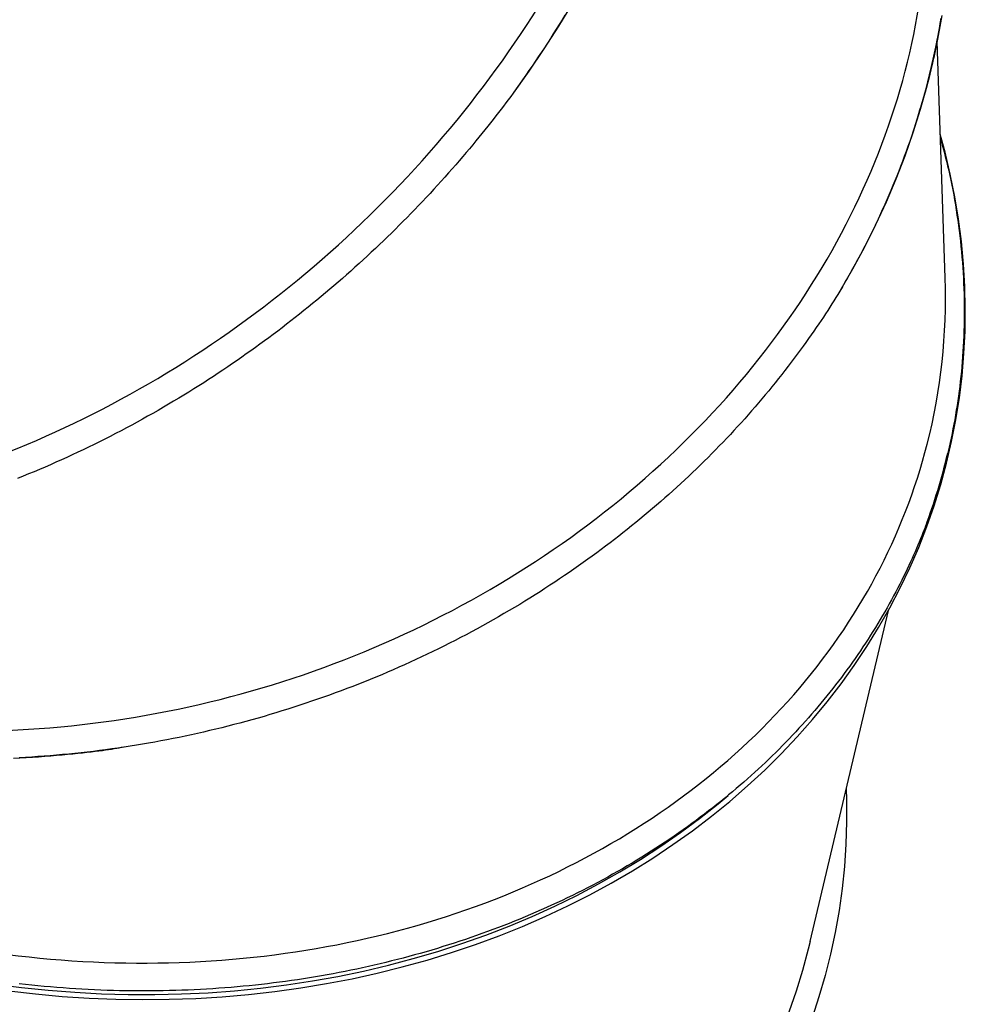
# Model space of a CAD drawing. Extents: x -4389 to 14923, y -2983 to 3258.
# Drawn here: x 6149 to 6562, y -1537 to -1107 of the extents above; entities that cross this region are included whole.
import ezdxf

# ---------------------------------------------------------------- set-up
doc = ezdxf.new("R2010")
doc.units = 0

msp = doc.modelspace()

# ---------------------------------------------------------------- linework, layer by layer
at = {"color": 7, "linetype": 'Continuous'}
for p, q in [((6553.29, -1219.47), (6549.8, -1116.2)), ((6554.42, -1296.07), (6554.46, -1295.92)), ((6494.32, -1509.3), (6528.49, -1364.69))]:
    msp.add_line(p, q, dxfattribs=at)
for points in [[(6390.59, -1099.38), (6384.49, -1109.42), (6378.13, -1119.34), (6371.51, -1129.14), (6364.64, -1138.82)], [(6387.25, -1104.61), (6386.01, -1106.66), (6384.75, -1108.71), (6383.49, -1110.76), (6382.21, -1112.79), (6380.93, -1114.83), (6379.63, -1116.86), (6378.32, -1118.88), (6376.99, -1120.89), (6375.66, -1122.91), (6374.31, -1124.91), (6372.95, -1126.91), (6371.58, -1128.9), (6370.2, -1130.89), (6368.82, -1132.87), (6367.43, -1134.86), (6366.04, -1136.84), (6364.64, -1138.82)], [(6551.82, -1104.79), (6550.01, -1115.12), (6547.84, -1125.43), (6545.31, -1135.71), (6542.44, -1145.95), (6539.22, -1156.14), (6535.66, -1166.27), (6531.76, -1176.32), (6527.52, -1186.31), (6522.95, -1196.2), (6518.06, -1206), (6512.83, -1215.69), (6507.29, -1225.26)], [(6551.44, -1105.92), (6551.04, -1108.32), (6550.62, -1110.73), (6550.18, -1113.13), (6549.73, -1115.53), (6549.25, -1117.93), (6548.76, -1120.32), (6548.25, -1122.72), (6547.71, -1125.11), (6547.16, -1127.5), (6546.6, -1129.89), (6546.01, -1132.26), (6545.41, -1134.63), (6544.79, -1136.99), (6544.16, -1139.34), (6543.51, -1141.68), (6542.85, -1144), (6542.17, -1146.31), (6541.48, -1148.6), (6540.77, -1150.88), (6540.05, -1153.14), (6539.32, -1155.39), (6538.57, -1157.62), (6537.81, -1159.84), (6537.04, -1162.05), (6536.26, -1164.24), (6535.46, -1166.41), (6534.66, -1168.57), (6533.84, -1170.72), (6533.01, -1172.85), (6532.17, -1174.96), (6531.32, -1177.07), (6530.46, -1179.15), (6529.59, -1181.23), (6528.71, -1183.29), (6527.82, -1185.34), (6526.92, -1187.38), (6526.01, -1189.42), (6525.08, -1191.45), (6524.15, -1193.47), (6523.2, -1195.49), (6522.23, -1197.51), (6521.26, -1199.52), (6520.26, -1201.53), (6519.26, -1203.53), (6518.24, -1205.53), (6517.2, -1207.52), (6516.15, -1209.51), (6515.08, -1211.49), (6513.99, -1213.47), (6512.89, -1215.44), (6511.79, -1217.41), (6510.67, -1219.38), (6509.55, -1221.34), (6508.42, -1223.3), (6507.29, -1225.26)], [(6538.54, -1158.05), (6541.85, -1147.8), (6544.8, -1137.51), (6547.4, -1127.17), (6549.65, -1116.8), (6551.54, -1106.4)], [(6541.3, -1149.15), (6541.81, -1147.57), (6542.31, -1145.98), (6542.82, -1144.39), (6543.32, -1142.77), (6543.82, -1141.13), (6544.31, -1139.46), (6544.8, -1137.75), (6545.29, -1136), (6545.78, -1134.2), (6546.25, -1132.36), (6546.73, -1130.46), (6547.2, -1128.51), (6547.66, -1126.52), (6548.12, -1124.47), (6548.58, -1122.37), (6549.03, -1120.22), (6549.48, -1118.03), (6549.93, -1115.78), (6550.37, -1113.5), (6550.79, -1111.19), (6551.21, -1108.85), (6551.61, -1106.48)], [(6364.64, -1138.82), (6363.6, -1140.2), (6362.56, -1141.59), (6361.51, -1142.98), (6360.45, -1144.38), (6359.37, -1145.8), (6358.27, -1147.24), (6357.15, -1148.7), (6355.99, -1150.18), (6354.81, -1151.69), (6353.59, -1153.22), (6352.34, -1154.79), (6351.06, -1156.38), (6349.74, -1158), (6348.39, -1159.64), (6347, -1161.31), (6345.58, -1163.01), (6344.13, -1164.73), (6342.64, -1166.48), (6341.13, -1168.24), (6339.59, -1170.02), (6338.03, -1171.8), (6336.45, -1173.59), (6334.86, -1175.39), (6333.25, -1177.18), (6331.63, -1178.96), (6330, -1180.74), (6328.37, -1182.51), (6326.72, -1184.28), (6325.07, -1186.03), (6323.4, -1187.79), (6321.73, -1189.53), (6320.05, -1191.27), (6318.36, -1193), (6316.66, -1194.72), (6314.95, -1196.44), (6313.23, -1198.14), (6311.5, -1199.84), (6309.77, -1201.54), (6308.02, -1203.22), (6306.27, -1204.9), (6304.5, -1206.57), (6302.73, -1208.24), (6300.95, -1209.89), (6299.17, -1211.54), (6297.37, -1213.18), (6295.57, -1214.81), (6293.75, -1216.43), (6291.93, -1218.05), (6290.11, -1219.65), (6288.27, -1221.25), (6286.43, -1222.84), (6284.58, -1224.42), (6282.72, -1225.99), (6280.86, -1227.55), (6278.99, -1229.1), (6277.11, -1230.64), (6275.23, -1232.18), (6273.34, -1233.7), (6271.45, -1235.22), (6269.54, -1236.72), (6267.63, -1238.22), (6265.72, -1239.7), (6263.8, -1241.18), (6261.87, -1242.65), (6259.94, -1244.1), (6258, -1245.55), (6256.05, -1246.99), (6254.1, -1248.42), (6252.13, -1249.84), (6250.15, -1251.26), (6248.16, -1252.67), (6246.15, -1254.08), (6244.13, -1255.49), (6242.09, -1256.89), (6240.04, -1258.29), (6237.97, -1259.68), (6235.89, -1261.07), (6233.79, -1262.45), (6231.67, -1263.83), (6229.54, -1265.2), (6227.4, -1266.57), (6225.23, -1267.93), (6223.06, -1269.29), (6220.86, -1270.64), (6218.65, -1271.98), (6216.43, -1273.32), (6214.19, -1274.65), (6211.93, -1275.97), (6209.66, -1277.29), (6207.38, -1278.6), (6205.08, -1279.89), (6202.77, -1281.18), (6200.45, -1282.46), (6198.12, -1283.73), (6195.79, -1284.98), (6193.45, -1286.22), (6191.1, -1287.45), (6188.75, -1288.66), (6186.4, -1289.85), (6184.04, -1291.04), (6181.68, -1292.21), (6179.31, -1293.36), (6176.94, -1294.5), (6174.57, -1295.62), (6172.19, -1296.73), (6169.81, -1297.83), (6167.43, -1298.91), (6165.04, -1299.97), (6162.65, -1301.02), (6160.26, -1302.05), (6157.87, -1303.07), (6155.47, -1304.08), (6153.07, -1305.07), (6150.66, -1306.04), (6148.26, -1307)], [(6144.41, -1530.87), (6156.1, -1532.21), (6167.8, -1533.26), (6179.51, -1534.01), (6191.2, -1534.48), (6202.87, -1534.65), (6214.52, -1534.53), (6226.12, -1534.12), (6237.68, -1533.42), (6249.17, -1532.42), (6260.59, -1531.14), (6271.93, -1529.56), (6283.18, -1527.7), (6294.33, -1525.55), (6305.36, -1523.12), (6316.28, -1520.41), (6327.07, -1517.42), (6337.71, -1514.15), (6348.21, -1510.6), (6358.54, -1506.79), (6368.71, -1502.71), (6378.7, -1498.36), (6388.51, -1493.76), (6398.12, -1488.89), (6407.53, -1483.78), (6416.73, -1478.42), (6425.7, -1472.82), (6434.45, -1466.98), (6442.97, -1460.9), (6451.24, -1454.61), (6459.26, -1448.09), (6467.02, -1441.35), (6474.52, -1434.41), (6481.75, -1427.26), (6488.7, -1419.91), (6495.37, -1412.38), (6501.75, -1404.66), (6507.83, -1396.76), (6513.62, -1388.7), (6519.09, -1380.47), (6524.26, -1372.08), (6529.11, -1363.55), (6533.65, -1354.88), (6537.86, -1346.07), (6541.74, -1337.14), (6545.29, -1328.09), (6548.51, -1318.94), (6551.39, -1309.68), (6553.94, -1300.33), (6556.14, -1290.9), (6558, -1281.39), (6559.51, -1271.81), (6560.68, -1262.17), (6561.5, -1252.48), (6561.97, -1242.75), (6562.1, -1232.99), (6561.87, -1223.2), (6561.3, -1213.4), (6560.38, -1203.59), (6559.11, -1193.78), (6557.5, -1183.98), (6555.54, -1174.2), (6553.24, -1164.45), (6551.17, -1156.72)], [(6551.22, -1158.34), (6551.76, -1160.35), (6552.29, -1162.36), (6552.82, -1164.38), (6553.34, -1166.41), (6553.85, -1168.45), (6554.35, -1170.5), (6554.84, -1172.56), (6555.31, -1174.64), (6555.76, -1176.74), (6556.2, -1178.87), (6556.62, -1181.01), (6557.02, -1183.17), (6557.4, -1185.34), (6557.77, -1187.54), (6558.13, -1189.76), (6558.47, -1191.99), (6558.79, -1194.24), (6559.1, -1196.51), (6559.4, -1198.79), (6559.68, -1201.09), (6559.94, -1203.39), (6560.19, -1205.7), (6560.42, -1208.01), (6560.63, -1210.33), (6560.81, -1212.65), (6560.98, -1214.96), (6561.13, -1217.28), (6561.26, -1219.59), (6561.37, -1221.91), (6561.47, -1224.22), (6561.54, -1226.53), (6561.59, -1228.84), (6561.63, -1231.15), (6561.64, -1233.46), (6561.64, -1235.76), (6561.61, -1238.05), (6561.57, -1240.34), (6561.51, -1242.62), (6561.43, -1244.89), (6561.33, -1247.14), (6561.22, -1249.39), (6561.08, -1251.62), (6560.93, -1253.83), (6560.76, -1256.03), (6560.57, -1258.22), (6560.37, -1260.39), (6560.15, -1262.55), (6559.91, -1264.7), (6559.66, -1266.83), (6559.39, -1268.95), (6559.11, -1271.05), (6558.81, -1273.14), (6558.49, -1275.22), (6558.17, -1277.28), (6557.82, -1279.33), (6557.47, -1281.36), (6557.1, -1283.38), (6556.72, -1285.39), (6556.32, -1287.39), (6555.91, -1289.38), (6555.49, -1291.36), (6555.05, -1293.33), (6554.6, -1295.29), (6554.13, -1297.26), (6553.66, -1299.21), (6553.16, -1301.17), (6552.66, -1303.12), (6552.13, -1305.07), (6551.6, -1307.01), (6551.04, -1308.95), (6550.47, -1310.88), (6549.88, -1312.81), (6549.27, -1314.73), (6548.65, -1316.65), (6548.01, -1318.57), (6547.36, -1320.48), (6546.7, -1322.39), (6546.03, -1324.29), (6545.36, -1326.2), (6544.69, -1328.11)], [(6507.29, -1225.26), (6506.44, -1226.64), (6505.58, -1228.01), (6504.71, -1229.39), (6503.83, -1230.79), (6502.93, -1232.19), (6502.02, -1233.62), (6501.08, -1235.07), (6500.12, -1236.54), (6499.12, -1238.04), (6498.1, -1239.56), (6497.04, -1241.12), (6495.95, -1242.7), (6494.83, -1244.31), (6493.68, -1245.95), (6492.49, -1247.61), (6491.28, -1249.3), (6490.02, -1251.01), (6488.74, -1252.75), (6487.43, -1254.51), (6486.1, -1256.28), (6484.74, -1258.06), (6483.36, -1259.84), (6481.96, -1261.63), (6480.55, -1263.42), (6479.13, -1265.2), (6477.69, -1266.98), (6476.24, -1268.75), (6474.78, -1270.51), (6473.31, -1272.27), (6471.82, -1274.02), (6470.32, -1275.76), (6468.81, -1277.5), (6467.29, -1279.24), (6465.76, -1280.96), (6464.21, -1282.68), (6462.65, -1284.39), (6461.08, -1286.1), (6459.5, -1287.8), (6457.91, -1289.49), (6456.3, -1291.18), (6454.68, -1292.85), (6453.05, -1294.53), (6451.41, -1296.19), (6449.76, -1297.85), (6448.09, -1299.5), (6446.42, -1301.14), (6444.73, -1302.77), (6443.03, -1304.4), (6441.32, -1306.02), (6439.6, -1307.63), (6437.88, -1309.23), (6436.14, -1310.83), (6434.39, -1312.41), (6432.63, -1313.99), (6430.86, -1315.56), (6429.08, -1317.12), (6427.29, -1318.67), (6425.49, -1320.21), (6423.68, -1321.75), (6421.86, -1323.27), (6420.03, -1324.79), (6418.19, -1326.3), (6416.35, -1327.79), (6414.49, -1329.28), (6412.63, -1330.76), (6410.75, -1332.23), (6408.86, -1333.7), (6406.96, -1335.15), (6405.05, -1336.6), (6403.12, -1338.05), (6401.18, -1339.49), (6399.22, -1340.93), (6397.24, -1342.36), (6395.24, -1343.79), (6393.22, -1345.22), (6391.19, -1346.64), (6389.13, -1348.06), (6387.06, -1349.48), (6384.96, -1350.89), (6382.85, -1352.3), (6380.72, -1353.7), (6378.57, -1355.1), (6376.4, -1356.5), (6374.21, -1357.89), (6372, -1359.27), (6369.77, -1360.65), (6367.52, -1362.02), (6365.25, -1363.38), (6362.97, -1364.74), (6360.66, -1366.09), (6358.34, -1367.43), (6356, -1368.77), (6353.65, -1370.09), (6351.28, -1371.41), (6348.91, -1372.71), (6346.52, -1374), (6344.13, -1375.27), (6341.72, -1376.54), (6339.31, -1377.78), (6336.89, -1379.02), (6334.47, -1380.24), (6332.03, -1381.45), (6329.59, -1382.64), (6327.14, -1383.82), (6324.68, -1384.99), (6322.21, -1386.14), (6319.74, -1387.27), (6317.26, -1388.4), (6314.77, -1389.5), (6312.28, -1390.6), (6309.78, -1391.68), (6307.27, -1392.74), (6304.75, -1393.79), (6302.23, -1394.83), (6299.7, -1395.85), (6297.17, -1396.86), (6294.63, -1397.85), (6292.08, -1398.83), (6289.53, -1399.79), (6286.97, -1400.74), (6284.41, -1401.67), (6281.84, -1402.59), (6279.27, -1403.49), (6276.69, -1404.38), (6274.1, -1405.25), (6271.51, -1406.11), (6268.92, -1406.96), (6266.32, -1407.79), (6263.72, -1408.6), (6261.11, -1409.4), (6258.49, -1410.18), (6255.88, -1410.95), (6253.26, -1411.7), (6250.63, -1412.44), (6248, -1413.17), (6245.37, -1413.87), (6242.73, -1414.57), (6240.09, -1415.24), (6237.45, -1415.91), (6234.8, -1416.55), (6232.15, -1417.18), (6229.5, -1417.8), (6226.84, -1418.4), (6224.18, -1418.99), (6221.52, -1419.56), (6218.86, -1420.11), (6216.19, -1420.65), (6213.52, -1421.17), (6210.85, -1421.68), (6208.18, -1422.17), (6205.5, -1422.65), (6202.83, -1423.11), (6200.15, -1423.56), (6197.47, -1423.99), (6194.78, -1424.4), (6192.1, -1424.8), (6189.42, -1425.18), (6186.73, -1425.54), (6184.05, -1425.89), (6181.36, -1426.23), (6178.67, -1426.55), (6175.98, -1426.85), (6173.29, -1427.14), (6170.6, -1427.41), (6167.91, -1427.66), (6165.22, -1427.9), (6162.52, -1428.12), (6159.83, -1428.33), (6157.13, -1428.52), (6154.44, -1428.7), (6151.74, -1428.86), (6149.04, -1429)], [(6544.69, -1328.11), (6544.16, -1329.44), (6543.62, -1330.77), (6543.08, -1332.12), (6542.53, -1333.47), (6541.97, -1334.84), (6541.39, -1336.22), (6540.79, -1337.63), (6540.18, -1339.06), (6539.54, -1340.51), (6538.87, -1342), (6538.18, -1343.51), (6537.47, -1345.05), (6536.73, -1346.61), (6535.96, -1348.21), (6535.16, -1349.82), (6534.34, -1351.47), (6533.5, -1353.14), (6532.62, -1354.83), (6531.73, -1356.54), (6530.81, -1358.26), (6529.87, -1360), (6528.91, -1361.74), (6527.93, -1363.48), (6526.94, -1365.22), (6525.94, -1366.95), (6524.92, -1368.68), (6523.88, -1370.41), (6522.84, -1372.13), (6521.78, -1373.84), (6520.7, -1375.55), (6519.62, -1377.25), (6518.51, -1378.95), (6517.4, -1380.64), (6516.27, -1382.32), (6515.13, -1384), (6513.97, -1385.67), (6512.8, -1387.34), (6511.62, -1389), (6510.42, -1390.65), (6509.21, -1392.3), (6507.98, -1393.94), (6506.75, -1395.57), (6505.49, -1397.2), (6504.23, -1398.82), (6502.95, -1400.43), (6501.66, -1402.04), (6500.36, -1403.64), (6499.04, -1405.23), (6497.71, -1406.81), (6496.37, -1408.39), (6495.01, -1409.96), (6493.65, -1411.52), (6492.27, -1413.07), (6490.88, -1414.62), (6489.47, -1416.15), (6488.06, -1417.68), (6486.63, -1419.2), (6485.19, -1420.72), (6483.74, -1422.22), (6482.28, -1423.72), (6480.8, -1425.21), (6479.32, -1426.69), (6477.82, -1428.16), (6476.31, -1429.62), (6474.79, -1431.07), (6473.26, -1432.52), (6471.71, -1433.95), (6470.15, -1435.39), (6468.58, -1436.81), (6466.99, -1438.23), (6465.38, -1439.65), (6463.75, -1441.06), (6462.1, -1442.48), (6460.44, -1443.88), (6458.75, -1445.29), (6457.05, -1446.69), (6455.32, -1448.09), (6453.58, -1449.49), (6451.81, -1450.88), (6450.03, -1452.27), (6448.22, -1453.65), (6446.39, -1455.03), (6444.55, -1456.41), (6442.68, -1457.78), (6440.79, -1459.15), (6438.88, -1460.51), (6436.95, -1461.86), (6435, -1463.21), (6433.02, -1464.56), (6431.03, -1465.9), (6429.02, -1467.23), (6426.99, -1468.55), (6424.94, -1469.86), (6422.88, -1471.16), (6420.8, -1472.45), (6418.71, -1473.73), (6416.61, -1475), (6414.5, -1476.25), (6412.38, -1477.49), (6410.24, -1478.72), (6408.1, -1479.93), (6405.94, -1481.13), (6403.77, -1482.32), (6401.59, -1483.5), (6399.4, -1484.66), (6397.2, -1485.81), (6394.98, -1486.94), (6392.76, -1488.06), (6390.52, -1489.17), (6388.28, -1490.26), (6386.02, -1491.34), (6383.76, -1492.4), (6381.48, -1493.46), (6379.2, -1494.49), (6376.9, -1495.52), (6374.6, -1496.53), (6372.28, -1497.52), (6369.96, -1498.51), (6367.63, -1499.48), (6365.28, -1500.43), (6362.93, -1501.37), (6360.57, -1502.3), (6358.2, -1503.21), (6355.82, -1504.11), (6353.43, -1504.99), (6351.04, -1505.86), (6348.63, -1506.71), (6346.22, -1507.55), (6343.8, -1508.38), (6341.37, -1509.19), (6338.93, -1509.99), (6336.48, -1510.77), (6334.03, -1511.54), (6331.57, -1512.29), (6329.1, -1513.03), (6326.63, -1513.76), (6324.14, -1514.47), (6321.65, -1515.16), (6319.15, -1515.84), (6316.65, -1516.51), (6314.14, -1517.16), (6311.62, -1517.8), (6309.1, -1518.42), (6306.57, -1519.03), (6304.03, -1519.62), (6301.48, -1520.2), (6298.93, -1520.76), (6296.38, -1521.31), (6293.82, -1521.84), (6291.25, -1522.36), (6288.68, -1522.86), (6286.1, -1523.35), (6283.51, -1523.82), (6280.92, -1524.28), (6278.33, -1524.73), (6275.73, -1525.15), (6273.12, -1525.57), (6270.51, -1525.96), (6267.9, -1526.34), (6265.28, -1526.71), (6262.65, -1527.06), (6260.02, -1527.4), (6257.39, -1527.72), (6254.75, -1528.03), (6252.11, -1528.32), (6249.46, -1528.59), (6246.81, -1528.85), (6244.15, -1529.1), (6241.49, -1529.32), (6238.82, -1529.54), (6236.15, -1529.74), (6233.48, -1529.92), (6230.8, -1530.09), (6228.11, -1530.24), (6225.42, -1530.37), (6222.73, -1530.49), (6220.03, -1530.6), (6217.33, -1530.69), (6214.62, -1530.76), (6211.91, -1530.82), (6209.2, -1530.86), (6206.48, -1530.88), (6203.76, -1530.89), (6201.04, -1530.89), (6198.31, -1530.86), (6195.58, -1530.83), (6192.85, -1530.77), (6190.11, -1530.7), (6187.38, -1530.62), (6184.64, -1530.52), (6181.89, -1530.4), (6179.15, -1530.27), (6176.41, -1530.12), (6173.66, -1529.95), (6170.92, -1529.77), (6168.17, -1529.58), (6165.43, -1529.37), (6162.68, -1529.14), (6159.93, -1528.9), (6157.19, -1528.64), (6154.44, -1528.37), (6151.7, -1528.08), (6148.96, -1527.78)], [(6146.53, -1429.24), (6149.27, -1429.1), (6152.02, -1428.94), (6154.75, -1428.76), (6157.45, -1428.57), (6160.12, -1428.36), (6162.73, -1428.15), (6165.28, -1427.93), (6167.75, -1427.71), (6170.13, -1427.49), (6172.4, -1427.27), (6174.56, -1427.05), (6176.62, -1426.83), (6178.58, -1426.62), (6180.42, -1426.41), (6182.16, -1426.2), (6183.79, -1426), (6185.31, -1425.8), (6186.73, -1425.6), (6188.05, -1425.41), (6189.29, -1425.22), (6190.46, -1425.03), (6191.58, -1424.84), (6192.65, -1424.65), (6193.7, -1424.47), (6194.74, -1424.29)], [(6510.09, -1442.55), (6510.24, -1447.26), (6510.29, -1457.04), (6509.99, -1466.78), (6509.35, -1476.49), (6508.35, -1486.16), (6507.01, -1495.76), (6505.32, -1505.31), (6503.29, -1514.78), (6500.92, -1524.18), (6498.21, -1533.48), (6495.16, -1542.69)], [(6138.28, -1527.89), (6149.93, -1529.38), (6161.61, -1530.58), (6173.29, -1531.48), (6184.97, -1532.1), (6196.63, -1532.43), (6208.27, -1532.46), (6219.88, -1532.19), (6231.44, -1531.64), (6242.94, -1530.79), (6254.38, -1529.66), (6265.74, -1528.23), (6277.01, -1526.51), (6288.19, -1524.5), (6299.26, -1522.21), (6310.21, -1519.64), (6321.04, -1516.78), (6331.73, -1513.64), (6342.28, -1510.23), (6352.67, -1506.55), (6362.89, -1502.59), (6372.95, -1498.37), (6382.82, -1493.89), (6392.5, -1489.15), (6401.98, -1484.15), (6411.25, -1478.9), (6420.3, -1473.41), (6429.13, -1467.68), (6437.73, -1461.72), (6446.08, -1455.52), (6454.19, -1449.1), (6458.54, -1445.47)], [(6494.32, -1509.3), (6493.51, -1512.62), (6491.01, -1521.88), (6488.18, -1531.03), (6485, -1540.09)]]:
    msp.add_lwpolyline(points, dxfattribs=at)
msp.add_arc((6294.72, -1234.68), 266.86, 339.508, 346.702, dxfattribs=at)
for centre, major_axis, ratio, start_param, end_param in [((6164.51, -1087.7), (368.7, 114.75), 0.838304, 5.617506, 6.010205), ((6095.55, -984.4), (278.43, 264.28), 0.762879, 4.644293, 5.036992), ((6164.51, -1087.7), (368.7, 114.75), 0.838304, 5.224807, 5.617506), ((6095.55, -984.4), (278.43, 264.28), 0.762879, 4.251594, 4.644293), ((6170.45, -1201.22), (377.22, -81.41), 0.813519, 6.252527, 6.484992), ((6095.55, -984.4), (278.43, 264.28), 0.762879, 3.858895, 4.251594), ((6170.45, -1201.22), (377.22, -81.41), 0.813519, 5.859828, 6.252527), ((6164.51, -1087.7), (368.7, 114.75), 0.838304, 4.832108, 5.224807), ((6164.51, -1087.7), (368.7, 114.75), 0.838304, 4.439409, 4.832108), ((6164.51, -1087.7), (368.7, 114.75), 0.838304, 4.04671, 4.439409), ((6170.45, -1201.22), (377.22, -81.41), 0.813519, 5.467129, 5.859828), ((6170.45, -1201.22), (377.22, -81.41), 0.813519, 5.07443, 5.467129), ((6170.45, -1201.22), (377.22, -81.41), 0.813519, 4.681731, 5.07443)]:
    msp.add_ellipse(centre, major_axis=major_axis, ratio=ratio, start_param=start_param, end_param=end_param, dxfattribs=at)

doc.saveas('drawing.dxf')
